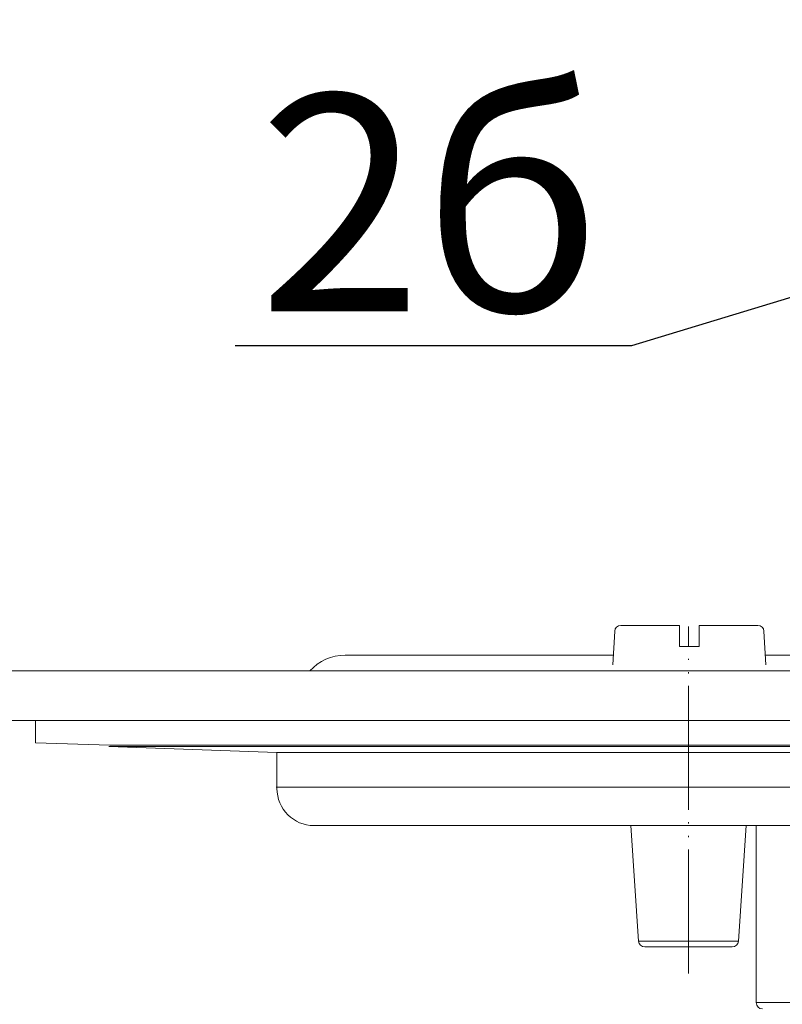
# Model space of a CAD drawing. Units: millimetres. Extents: x 2673 to 4786, y 0 to 1485.
# Drawn here: x 3170 to 3231, y 320 to 399 of the extents above; entities that cross this region are included whole.
import ezdxf

# ---------------------------------------------------------------- set-up
doc = ezdxf.new("R2010")
doc.units = ezdxf.units.MM
doc.linetypes.add('ACAD_ISO04W100', pattern=[30, 24, -3, 0, -3])
doc.linetypes.add('PHANTOM', pattern=[13, 10, -1, 0, -1, 0, -1])
doc.layers.add('1', color=7, linetype='Continuous')
for name, color, linetype, lineweight in [('вспомогательный', 140, 'Continuous', 20), ('маскировка', 93, 'Continuous', 25), ('Оси', 10, 'ACAD_ISO04W100', 13), ('Размеры', 10, 'Continuous', 13), ('текст', 1, 'Continuous', 25)]:
    doc.layers.add(name, color=color, linetype=linetype, lineweight=lineweight)
doc.styles.add('ГОСТ 2.304', font='isocpeui.ttf')
doc.dimstyles.new('ME10_DIM_10', dxfattribs={"dimtxt": 15, "dimasz": 10, "dimexe": 2, "dimexo": 0, "dimgap": 2, "dimtad": 4, "dimdsep": 46, "dimtxsty": 'ГОСТ 2.304', "dimcen": 0.09, "dimclrd": 1, "dimclre": 1, "dimclrt": 1, "dimadec": 0, "dimazin": 0, "dimtfac": 1, "dimtmove": 0, "dimatfit": 3, "dimfxl": 1, "dimtolj": 1, "dimtzin": 0, "dimlwd": 18, "dimarcsym": 0})

# ---------------------------------------------------------------- blocks, each defined once
blk = doc.blocks.new('*D73')
at = {"layer": 'Defpoints', "color": 0, "linetype": 'ByBlock', "transparency": 16777216}
for p in [(3144.494, 342.511), (3190.315, 342.511), (3287.207, 253.416)]:
    blk.add_point(p, dxfattribs=at)
at = {"layer": 'Оси', "color": 1, "linetype": 'ByBlock', "lineweight": -2, "transparency": 16777216}
for p, q in [((3190.315, 342.511), (3142.494, 342.511)), ((3287.207, 253.416), (3142.494, 253.416))]:
    blk.add_line(p, q, dxfattribs=at)
at = {"layer": 'Оси', "color": 1, "linetype": 'ByBlock', "lineweight": 18, "transparency": 16777216}
for p, q in [((3144.494, 332.511), (3144.494, 318.421)), ((3144.494, 263.416), (3144.494, 294.467))]:
    blk.add_line(p, q, dxfattribs=at)
at = {"layer": 'Оси', "color": 1, "linetype": 'ByBlock', "transparency": 16777216}
for points in [[(3142.827, 332.511), (3146.16, 332.511), (3144.494, 342.511)], [(3142.827, 263.416), (3146.16, 263.416), (3144.494, 253.416)]]:
    blk.add_solid(points, dxfattribs=at)
at = {"layer": 'Оси', "color": 1, "linetype": 'ByBlock', "transparency": 16777216, "insert": (3144.494, 306.444), "char_height": 15, "attachment_point": 5, "rotation": 270, "style": 'ГОСТ 2.304'}
blk.add_mtext('\\A1;93', dxfattribs=at)
blk = doc.blocks.new('*D74')
at = {"layer": 'Defpoints', "color": 0, "linetype": 'ByBlock', "transparency": 16777216}
for p in [(3115.428, 342.511), (3190.315, 342.511), (3263.145, 128.415)]:
    blk.add_point(p, dxfattribs=at)
at = {"layer": 'Оси', "color": 1, "linetype": 'ByBlock', "lineweight": -2, "transparency": 16777216}
for p, q in [((3190.315, 342.511), (3113.428, 342.511)), ((3263.145, 128.415), (3113.428, 128.415))]:
    blk.add_line(p, q, dxfattribs=at)
at = {"layer": 'Оси', "color": 1, "linetype": 'ByBlock', "lineweight": 18, "transparency": 16777216}
for p, q in [((3115.428, 332.511), (3115.428, 257.363)), ((3115.428, 138.415), (3115.428, 224.079))]:
    blk.add_line(p, q, dxfattribs=at)
at = {"layer": 'Оси', "color": 1, "linetype": 'ByBlock', "transparency": 16777216}
for points in [[(3113.762, 332.511), (3117.095, 332.511), (3115.428, 342.511)], [(3113.762, 138.415), (3117.095, 138.415), (3115.428, 128.415)]]:
    blk.add_solid(points, dxfattribs=at)
at = {"layer": 'Оси', "color": 1, "linetype": 'ByBlock', "transparency": 16777216, "insert": (3115.428, 240.721), "char_height": 15, "attachment_point": 5, "rotation": 270, "style": 'ГОСТ 2.304'}
blk.add_mtext('\\A1;218', dxfattribs=at)
blk = doc.blocks.new('*D75')
at = {"layer": 'Defpoints', "color": 0, "transparency": 16777216}
for p in [(3076.254, 488.844), (3076.254, 342.41), (3497.254, 342.41)]:
    blk.add_point(p, dxfattribs=at)
at = {"layer": 'Размеры', "color": 1, "lineweight": -2, "transparency": 16777216}
for p, q in [((3076.254, 342.41), (3076.254, 490.844)), ((3497.254, 342.41), (3497.254, 490.844))]:
    blk.add_line(p, q, dxfattribs=at)
at = {"layer": 'Размеры', "color": 1, "lineweight": 18, "transparency": 16777216}
for p, q in [((3086.254, 488.844), (3260.993, 488.844)), ((3487.254, 488.844), (3313.72, 488.844))]:
    blk.add_line(p, q, dxfattribs=at)
at = {"layer": 'Размеры', "color": 1, "transparency": 16777216}
for points in [[(3086.254, 490.51), (3086.254, 487.177), (3076.254, 488.844)], [(3487.254, 490.51), (3487.254, 487.177), (3497.254, 488.844)]]:
    blk.add_solid(points, dxfattribs=at)
at = {"layer": 'Размеры', "color": 1, "transparency": 16777216, "insert": (3287.357, 488.844), "char_height": 15, "attachment_point": 5, "rotation": 0.00014, "style": 'ГОСТ 2.304'}
blk.add_mtext('\\A1;Ø420\\P', dxfattribs=at)
blk = doc.blocks.new('HL80Körper__10', base_point=(-110, -91.259))
at = {"layer": 'вспомогательный', "linetype": 'Continuous'}
for p, q in [((-110, -5.214), (95.323, -5.214)), ((-96.439, -5.69), (-110, -5.214)), ((-96.439, -5.69), (83.466, -5.69)), ((-96.439, -8.592), (-96.439, -5.69)), ((-96.502, -8.489), (83.521, -8.489)), ((-93.439, -11.592), (-57.749, -11.592)), ((-67.241, -20.91), (-67.862, -11.592)), ((-59.179, -20.91), (-58.557, -11.592)), ((-57.749, -11.592), (-57.749, -19.677)), ((-57.749, -11.592), (57.749, -11.592)), ((-57.749, -19.677), (-57.749, -25.877)), ((-67.241, -20.91), (-66.701, -20.91)), ((-66.742, -21.377), (-59.677, -21.377)), ((-66.701, -20.91), (-59.179, -20.91)), ((-57.75, -25.877), (57.75, -25.877))]:
    blk.add_line(p, q, dxfattribs=at)
for centre, radius, start, end in [((-93.439, -8.592), 3, 180, -90), ((-66.742, -20.877), 0.5, -176.18593, -90), ((-59.677, -20.877), 0.5, -90, -3.81407), ((-57.25, -25.877), 0.5, 180, -90)]:
    blk.add_arc(centre, radius, start, end, dxfattribs=at)
at = {"layer": 'Оси', "linetype": 'PHANTOM'}
blk.add_line((-63.21, -23.521), (-63.21, 4.468), dxfattribs=at)
blk = doc.blocks.new('Blechschraube_DIN_7971__11', base_point=(24084.578, 35430.191))
at = {"layer": 'вспомогательный', "linetype": 'Continuous'}
for p, q in [((23977.448, 35309.511), (23982.173, 35309.511)), ((23982.173, 35309.511), (23982.173, 35307.811)), ((23983.773, 35309.511), (23988.499, 35309.511)), ((23983.773, 35307.811), (23983.773, 35309.511)), ((23976.805, 35306.311), (23976.948, 35309.038)), ((23988.998, 35309.038), (23989.142, 35306.311)), ((23982.173, 35307.811), (23983.773, 35307.811))]:
    blk.add_line(p, q, dxfattribs=at)
for centre, start, end in [((23977.448, 35309.011), 90, 176.98721), ((23988.499, 35309.011), 3.01279, 90)]:
    blk.add_arc(centre, 0.5, start, end, dxfattribs=at)
blk = doc.blocks.new('Bitumenfolie', base_point=(-214.525, 158.765))
at = {"layer": 'вспомогательный', "linetype": 'Continuous'}
for p, q in [((-97.925, 0.788), (-210, 0.788)), ((210, 0.788), (-97.925, 0.788)), ((-210, -3.217), (-116, -3.217)), ((-116, -3.217), (-116, -5.005)), ((-116, -3.217), (210, -3.217)), ((-116, -5.005), (-110, -5.214)), ((-110, -5.214), (110, -5.214))]:
    blk.add_line(p, q, dxfattribs=at)
blk = doc.blocks.new('HL_83_Niroflansch', base_point=(17.446, -269.354))
at = {"layer": 'вспомогательный', "linetype": 'Continuous'}
for p, q in [((-79.146, 2.058), (-91, 2.058)), ((-69.378, 2.058), (-79.146, 2.058)), ((-6.127, 2.058), (-57.083, 2.058)), ((-98, 0.788), (-93.851, 0.788)), ((-93.851, 0.788), (-69.378, 0.788)), ((-57.016, 0.788), (57.016, 0.788))]:
    blk.add_line(p, q, dxfattribs=at)
blk.add_arc((-91, -1.774), 3.833, 90.00004, 138.05278, dxfattribs=at)
blk = doc.blocks.new('HL_80H_Balkon_Terassenablauf', base_point=(-210, -5.214))
at = {"layer": '1'}
for name, p in [('Blechschraube_DIN_7971__11', (38.395, 125.148)), ('HL_83_Niroflansch', (17.446, -269.354)), ('Bitumenfolie', (-214.525, 158.765))]:
    blk.add_blockref(name, p, dxfattribs=at)
blk = doc.blocks.new('HL_80_Balkon_Terassenablauf', base_point=(-110, -217.209))
blk.add_wipeout([(-115.937, -4.902), (-115.937, -3.114), (-209.937, -3.114), (-209.937, 0.89), (-93.788, 0.89), (-90.937, 2.161), (-6.064, 2.161), (-5.962, 4.097), (-5.807, 4.434), (-5.463, 4.571), (-0.737, 4.571), (-0.737, 2.871), (0.863, 2.871), (0.863, 4.571), (5.588, 4.571), (5.933, 4.434), (6.088, 4.097), (6.19, 2.161), (91.063, 2.161), (92.623, 1.829), (93.913, 0.89), (210.063, 0.89), (210.063, -3.114), (116.063, -3.114), (116.063, -4.902)]).dxf.layer = 'маскировка'
blk.add_blockref('HL80Körper__10', (-110, -91.259))
at = {"layer": '1'}
blk.add_blockref('HL_80H_Balkon_Terassenablauf', (-209.937, -5.112), dxfattribs=at)

msp = doc.modelspace()

# ---------------------------------------------------------------- linework, layer by layer
at = {"layer": 'текст', "ltscale": 0.5}
for p, q in [((3232.506, 376.87), (3218.929, 372.741)), ((3218.929, 372.741), (3186.951, 372.741))]:
    msp.add_line(p, q, dxfattribs=at)

# ---------------------------------------------------------------- texts
at = {"layer": 'текст', "style": 'ГОСТ 2.304'}
msp.add_text('2б', height=17.5, dxfattribs=at).set_placement((3188.799, 375.53))

# ---------------------------------------------------------------- dimensions: what is measured, and where the dimension line sits
at = {"layer": 'Оси', "linetype": 'ByBlock'}
for base, p1, text, picture, middle in [((3115.428, 342.511), (3263.145, 128.415), '218', '*D74', (3115.428, 240.721)), ((3144.494, 342.511), (3287.207, 253.416), '93', '*D73', (3144.494, 306.444))]:
    dim = msp.add_linear_dim(base=base, p1=p1, p2=(3190.315, 342.511), angle=90, text=text, dimstyle='ME10_DIM_10', dxfattribs=at)
    dim.commit()
    dim.dimension.update_dxf_attribs({"geometry": picture, "text_midpoint": middle, "dimtype": 160, "text_rotation": 270})
at = {"layer": 'Размеры'}
dim = msp.add_linear_dim(base=(3076.254, 488.844), p1=(3497.254, 342.41), p2=(3076.254, 342.41), text='Ø420\\P', dimstyle='ME10_DIM_10', dxfattribs=at)
dim.commit()
dim.dimension.update_dxf_attribs({"geometry": '*D75', "text_midpoint": (3287.357, 488.844), "dimtype": 160, "text_rotation": 0.00014})

# ---------------------------------------------------------------- next in the draw order: block references
at = {"layer": 'вспомогательный'}
msp.add_blockref('HL_80_Balkon_Terassenablauf', (3176.754, 128.415), dxfattribs=at)

doc.saveas('drawing.dxf')
